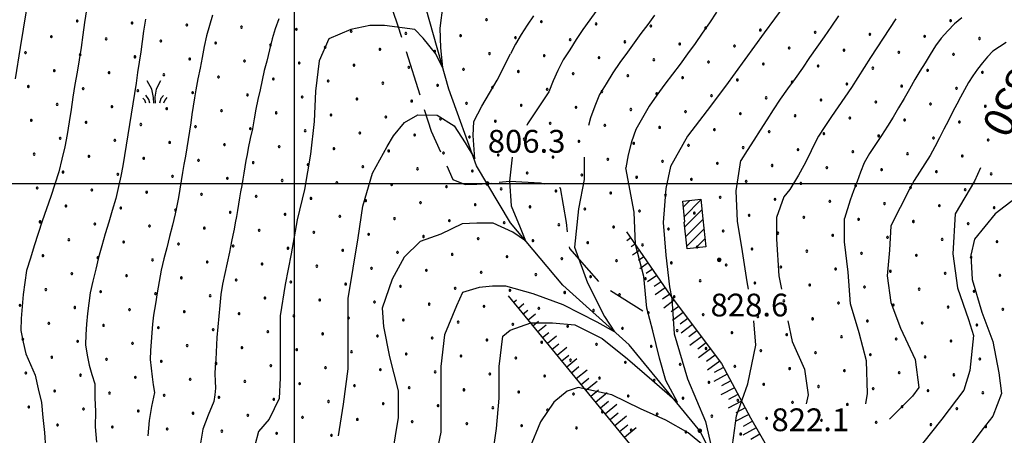
# Model space of a CAD drawing. Extents: x 2594242 to 2599066, y 4449730 to 4453188.
# Drawn here: x 2596410 to 2596733, y 4452417 to 4452554 of the extents above; entities that cross this region are included whole.
import ezdxf

# ---------------------------------------------------------------- set-up
doc = ezdxf.new("R2010")
doc.units = 0
doc.header["$LTSCALE"] = 5
doc.header["$MEASUREMENT"] = 0
for name, pattern in [('103', [4, 3, -1]), ('110', [1.5, 1, -0.5]), ('LSCA1', [1, -0.5, -0.5])]:
    doc.linetypes.add(name, pattern=pattern)
for name, color, linetype in [('10300000', 4, '103'), ('11000000', 1, '110'), ('20100000', 2, 'Continuous'), ('30300000', 1, 'Continuous'), ('60100000', 1, 'LSCA1'), ('72900000', 1, 'Continuous'), ('80100000', 13, 'Continuous'), ('80200000', 1, 'Continuous'), ('80400000', 1, 'Continuous'), ('A0130000', 4, 'Continuous'), ('A0140000', 2, 'Continuous'), ('C2010000', 1, 'Continuous'), ('C7140000', 1, 'Continuous'), ('CORNICE', 1, 'Continuous')]:
    doc.layers.add(name, color=color, linetype=linetype)
doc.styles.get("Standard").update_dxf_attribs({"font": 'romans.shx'})

# ---------------------------------------------------------------- blocks, each defined once
blk = doc.blocks.new('CERCHIO5')
at = {"linetype": 'Continuous'}
for p, q in [((-0.2, 0.06), (-0.21, 0)), ((-0.21, 0), (-0.2, -0.06)), ((0, -0.2), (-0.21, 0)), ((-0.21, 0), (0, 0)), ((-0.2, -0.06), (0.02, 0.2)), ((-0.17, 0.12), (-0.2, 0.06)), ((0.16, -0.12), (-0.2, 0.06)), ((-0.2, 0.06), (0.19, -0.06)), ((-0.15, 0.09), (-0.18, 0.06)), ((-0.17, 0.09), (-0.18, 0.09)), ((-0.18, 0.09), (-0.09, 0.06)), ((-0.18, 0.06), (-0.18, 0.03)), ((-0.18, 0.03), (-0.18, 0.01)), ((-0.18, 0.01), (-0.18, -0.05)), ((-0.17, -0.12), (0.09, 0.18)), ((-0.12, 0.17), (-0.17, 0.12)), ((0.19, -0.06), (-0.17, 0.12)), ((-0.17, 0.12), (0, 0)), ((-0.17, 0.02), (-0.08, 0.11)), ((-0.15, 0.09), (-0.17, 0.09)), ((-0.16, 0.05), (-0.17, 0)), ((-0.12, -0.02), (-0.17, 0.02)), ((0, 0), (-0.17, -0.12)), ((-0.17, 0), (-0.16, -0.08)), ((-0.07, 0.16), (-0.16, 0.05)), ((-0.14, 0.05), (-0.16, -0.02)), ((-0.14, 0.11), (-0.15, 0.09)), ((-0.13, 0.02), (-0.15, 0.09)), ((-0.09, 0.06), (-0.14, 0.14)), ((-0.14, 0.14), (0, 0.07)), ((-0.1, 0.12), (-0.14, 0.11)), ((-0.13, 0.09), (-0.14, 0)), ((-0.08, 0.08), (-0.14, 0.05)), ((-0.14, 0), (-0.12, -0.07)), ((-0.07, 0.16), (-0.13, 0.09)), ((-0.13, 0.09), (-0.12, 0.11)), ((-0.11, -0.01), (-0.13, 0.09)), ((-0.09, -0.03), (-0.13, 0.02)), ((-0.07, 0.19), (-0.12, 0.17)), ((0.06, 0.19), (-0.12, -0.16)), ((-0.12, -0.16), (-0.07, 0.19)), ((0, -0.2), (-0.12, 0.17)), ((-0.12, 0.17), (0.16, -0.12)), ((-0.12, 0.11), (-0.11, 0.14)), ((-0.08, 0.05), (-0.12, -0.02)), ((-0.11, 0.14), (-0.1, 0.18)), ((-0.1, 0.18), (-0.08, 0.17)), ((-0.07, 0.16), (-0.1, 0.12)), ((-0.08, 0.17), (-0.03, 0.18)), ((-0.02, 0.15), (-0.08, 0.05)), ((-0.05, 0.13), (-0.08, 0.08)), ((-0.08, 0.11), (0.01, 0.1)), ((0, 0.2), (-0.07, 0.19)), ((0.02, 0.2), (-0.07, 0.16)), ((-0.07, 0.19), (0.12, -0.16)), ((-0.03, 0.18), (-0.07, 0.16)), ((0, 0.15), (-0.07, 0.16)), ((-0.05, 0.06), (-0.07, -0.01)), ((-0.07, -0.18), (0.04, 0.01)), ((0.01, 0.15), (-0.05, 0.11)), ((-0.04, 0.12), (-0.05, 0.13)), ((-0.05, 0.11), (-0.05, 0.06)), ((-0.02, 0.1), (-0.05, 0.06)), ((-0.05, 0.06), (-0.02, 0.1)), ((-0.03, 0.18), (-0.04, 0.12)), ((0.01, 0.19), (-0.03, 0.18)), ((0, 0.17), (-0.03, 0.18)), ((-0.03, 0.18), (0.01, 0.15)), ((0.01, 0.05), (-0.03, -0.02)), ((0.06, 0.13), (-0.02, 0.15)), ((-0.02, 0.1), (0.03, 0.11)), ((0.07, 0.09), (-0.02, 0.1)), ((0, 0), (0, 0.2)), ((0.06, 0.19), (0, 0.2)), ((0, 0.07), (0.04, 0.2)), ((0, 0), (0.06, 0.19)), ((0.12, 0.17), (0, -0.2)), ((0.04, 0.16), (0, 0.17)), ((0.06, 0.14), (0, 0.15)), ((0.07, 0.05), (0, -0.04)), ((0, 0), (0.2, 0)), ((0, 0), (0, -0.2)), ((0.03, 0.11), (0.01, 0.19)), ((0.01, 0.1), (0.07, 0.05)), ((0.07, 0.04), (0.01, 0.05)), ((0.15, 0.14), (0.03, 0.07)), ((0.03, 0.11), (0.09, 0.09)), ((0.07, -0.09), (0.03, 0.11)), ((0.03, 0.07), (0.19, 0.06)), ((0.03, -0.08), (0.08, 0.07)), ((0.04, 0.2), (0.07, 0.1)), ((0.09, 0.18), (0.04, -0.2)), ((0.11, 0.14), (0.04, 0.16)), ((0.04, 0.01), (0.15, 0.14)), ((0.05, -0.06), (0.11, 0.03)), ((0.12, 0.17), (0.06, 0.19)), ((0.06, -0.19), (0.12, 0.17)), ((0.12, 0.12), (0.06, 0.14)), ((0.08, 0.07), (0.06, 0.13)), ((0.16, 0.12), (0.06, -0.19)), ((0.07, 0.1), (0.08, 0.18)), ((0.12, 0.04), (0.07, 0.09)), ((0.07, -0.02), (0.07, 0.04)), ((0.08, 0.18), (0.2, -0.03)), ((0.09, 0.09), (0.12, 0.05)), ((0.14, 0.07), (0.1, -0.08)), ((0.16, 0.11), (0.11, 0.14)), ((0.11, 0.03), (0.14, 0.1)), ((0.16, 0.12), (0.12, 0.17)), ((0.12, -0.16), (0.16, 0.12)), ((0.16, 0.06), (0.12, 0.12)), ((0.12, 0.05), (0.12, 0.05)), ((0.12, 0.05), (0.13, -0.03)), ((0.12, -0.06), (0.12, 0.04)), ((0.13, -0.07), (0.16, 0)), ((0.14, 0.1), (0.14, 0.07)), ((0.19, 0.06), (0.16, 0.12)), ((0.17, 0.06), (0.16, 0.11)), ((0.16, 0.04), (0.16, 0.06)), ((0.16, 0), (0.16, 0.04)), ((0.19, 0.06), (0.17, -0.1)), ((0.18, -0.01), (0.17, 0.06)), ((0.2, 0), (0.19, 0.06)), ((0.19, -0.06), (0.2, 0)), ((-0.2, -0.06), (-0.17, -0.12)), ((0.17, -0.1), (-0.2, -0.06)), ((-0.18, -0.05), (-0.16, -0.1)), ((-0.17, -0.12), (-0.12, -0.16)), ((-0.16, -0.02), (-0.12, -0.04)), ((-0.15, -0.04), (-0.16, -0.11)), ((-0.16, -0.08), (-0.13, -0.13)), ((-0.16, -0.1), (-0.12, -0.15)), ((-0.16, -0.11), (-0.11, -0.13)), ((-0.12, -0.02), (-0.15, -0.04)), ((-0.13, -0.06), (-0.11, -0.02)), ((-0.1, -0.08), (-0.13, -0.06)), ((-0.13, -0.13), (-0.06, -0.15)), ((-0.11, -0.02), (-0.12, -0.02)), ((-0.12, -0.04), (-0.08, -0.02)), ((-0.12, -0.07), (-0.09, -0.09)), ((-0.12, -0.15), (-0.06, -0.16)), ((-0.12, -0.16), (-0.07, -0.19)), ((-0.1, -0.08), (-0.11, -0.01)), ((-0.11, -0.13), (-0.09, -0.16)), ((-0.06, -0.04), (-0.1, -0.1)), ((0, -0.09), (-0.1, -0.08)), ((-0.08, -0.14), (-0.1, -0.08)), ((-0.1, -0.1), (0.03, -0.13)), ((-0.05, -0.07), (-0.09, -0.03)), ((-0.09, -0.18), (-0.05, -0.07)), ((-0.09, -0.09), (-0.03, -0.13)), ((-0.09, -0.16), (-0.09, -0.18)), ((-0.03, -0.15), (-0.08, -0.14)), ((-0.07, -0.01), (-0.04, -0.05)), ((0.04, -0.2), (-0.07, -0.18)), ((-0.07, -0.19), (0, -0.2)), ((0.1, -0.08), (-0.06, -0.04)), ((-0.06, -0.15), (0.01, -0.16)), ((-0.06, -0.16), (-0.03, -0.19)), ((0, -0.04), (-0.05, -0.07)), ((0.05, -0.06), (-0.05, -0.07)), ((-0.05, -0.07), (0.05, -0.06)), ((-0.05, -0.07), (-0.05, -0.18)), ((-0.05, -0.18), (0.03, -0.08)), ((-0.04, -0.05), (0.01, -0.06)), ((-0.03, -0.02), (0.02, -0.05)), ((-0.03, -0.13), (0.05, -0.13)), ((0.05, -0.13), (-0.03, -0.15)), ((-0.03, -0.19), (0.04, -0.18)), ((0.14, -0.11), (0, -0.09)), ((0, -0.2), (0.06, -0.19)), ((0.01, -0.06), (0.05, -0.06)), ((0.01, -0.16), (0.04, -0.15)), ((0.02, -0.05), (0.07, -0.07)), ((0.03, -0.13), (0.07, -0.09)), ((0.13, -0.03), (0.04, -0.05)), ((0.04, -0.05), (0.05, -0.13)), ((0.04, -0.15), (0.1, -0.13)), ((0.04, -0.18), (0.06, -0.18)), ((0.05, -0.06), (0.07, -0.02)), ((0.13, -0.03), (0.05, -0.06)), ((0.05, -0.13), (0.11, -0.11)), ((0.06, -0.19), (0.12, -0.16)), ((0.06, -0.18), (0.09, -0.16)), ((0.07, -0.07), (0.15, -0.08)), ((0.09, -0.16), (0.12, -0.15)), ((0.1, -0.13), (0.13, -0.07)), ((0.11, -0.11), (0.12, -0.06)), ((0.12, -0.15), (0.14, -0.11)), ((0.12, -0.16), (0.16, -0.12)), ((0.2, -0.03), (0.13, -0.03)), ((0.15, -0.08), (0.18, -0.07)), ((0.16, -0.12), (0.19, -0.06)), ((0.18, -0.07), (0.18, -0.01))]:
    blk.add_line(p, q, dxfattribs=at)
blk = doc.blocks.new('BA1LUNG')
at = {"linetype": 'Continuous'}
blk.add_line((0, 0), (1, 0), dxfattribs=at)
blk = doc.blocks.new('BA1CORT')
at = {"linetype": 'Continuous'}
blk.add_line((0, 0), (0.7, 0), dxfattribs=at)
blk = doc.blocks.new('CAMP_3F1B58F3')
at = {"layer": 'C2010000', "linetype": 'Continuous'}
for p, q in [((2596627.887, 4452492.391), (2596629.955, 4452494.458)), ((2596628.214, 4452489.182), (2596633.651, 4452494.619)), ((2596628.33, 4452485.762), (2596633.976, 4452491.408)), ((2596628.657, 4452482.554), (2596634.301, 4452488.197)), ((2596628.985, 4452479.346), (2596634.626, 4452484.987)), ((2596631.983, 4452478.808), (2596634.952, 4452481.778))]:
    blk.add_line(p, q, dxfattribs=at)
blk = doc.blocks.new('MACCHIA')
at = {"linetype": 'Continuous'}
for p, q in [((-0.163, 0.941), (-0.469, 1.482)), ((0.404, 1.488), (0.123, 0.925)), ((-0.053, 0.384), (-0.163, 0.941)), ((0.123, 0.925), (0.039, 0.406)), ((-0.628, 0.204), (-0.755, 0.34)), ((-0.563, 0.014), (-0.628, 0.204)), ((-0.363, 0.258), (-0.563, 0.529)), ((-0.305, 0.014), (-0.363, 0.258)), ((-0.047, 0.014), (-0.053, 0.384)), ((0.039, 0.406), (0.044, 0.018)), ((0.419, 0.308), (0.34, 0.018)), ((0.589, 0.52), (0.419, 0.308)), ((0.685, 0.209), (0.599, 0.018)), ((0.822, 0.373), (0.685, 0.209))]:
    blk.add_line(p, q, dxfattribs=at)
blk = doc.blocks.new('PALLINO1')
at = {"linetype": 'Continuous'}
for p, q in [((-0.12, 0.09), (-0.15, 0)), ((-0.15, 0), (-0.12, -0.09)), ((-0.05, 0.14), (-0.12, 0.09)), ((0.05, 0.14), (-0.05, 0.14)), ((0.12, 0.09), (0.05, 0.14)), ((0.15, 0), (0.12, 0.09)), ((0.12, -0.09), (0.15, 0)), ((-0.12, -0.09), (-0.05, -0.14)), ((-0.05, -0.14), (0.05, -0.14)), ((0.05, -0.14), (0.12, -0.09))]:
    blk.add_line(p, q, dxfattribs=at)
blk = doc.blocks.new('CAMP_33FECE71')
at = {"layer": 'C7140000', "linetype": 'Continuous', "xscale": 2, "yscale": 2, "zscale": 2}
for p in [(2596428.508, 4452553.547), (2596446.522, 4452552.858), (2596464.537, 4452552.169), (2596482.551, 4452551.48), (2596563.136, 4452553.95), (2596581.151, 4452553.261), (2596599.165, 4452552.572), (2596617.18, 4452551.883), (2596635.195, 4452551.194), (2596715.779, 4452553.663), (2596419.981, 4452548.322), (2596500.566, 4452550.791), (2596518.581, 4452550.102), (2596536.595, 4452549.414), (2596554.61, 4452548.725), (2596572.624, 4452548.036), (2596653.209, 4452550.505), (2596671.224, 4452549.816), (2596689.238, 4452549.127), (2596707.253, 4452548.438), (2596437.996, 4452547.633), (2596456.01, 4452546.944), (2596474.025, 4452546.255), (2596492.04, 4452545.566), (2596510.054, 4452544.877), (2596590.639, 4452547.347), (2596608.654, 4452546.658), (2596626.668, 4452545.969), (2596644.683, 4452545.28), (2596662.697, 4452544.591), (2596725.268, 4452547.749), (2596411.455, 4452543.097), (2596429.469, 4452542.408), (2596447.484, 4452541.719), (2596528.069, 4452544.189), (2596546.083, 4452543.5), (2596564.098, 4452542.811), (2596582.113, 4452542.122), (2596600.127, 4452541.433), (2596680.712, 4452543.902), (2596698.727, 4452543.213), (2596716.741, 4452542.524), (2596465.499, 4452541.03), (2596483.513, 4452540.341), (2596501.528, 4452539.652), (2596519.542, 4452538.964), (2596537.557, 4452538.275), (2596618.142, 4452540.744), (2596636.156, 4452540.055), (2596654.171, 4452539.366), (2596672.186, 4452538.677), (2596420.943, 4452537.183), (2596438.958, 4452536.494), (2596456.972, 4452535.805), (2596474.987, 4452535.116), (2596555.572, 4452537.586), (2596573.586, 4452536.897), (2596591.601, 4452536.208), (2596609.615, 4452535.519), (2596690.2, 4452537.988), (2596708.215, 4452537.299), (2596726.229, 4452536.61), (2596412.417, 4452531.958), (2596493.001, 4452534.427), (2596511.016, 4452533.739), (2596529.031, 4452533.05), (2596547.045, 4452532.361), (2596565.06, 4452531.672), (2596627.63, 4452534.83), (2596645.645, 4452534.141), (2596663.659, 4452533.452), (2596681.674, 4452532.763), (2596699.688, 4452532.074), (2596430.431, 4452531.269), (2596448.446, 4452530.58), (2596466.46, 4452529.891), (2596484.475, 4452529.203), (2596502.49, 4452528.514), (2596583.074, 4452530.983), (2596601.089, 4452530.294), (2596619.104, 4452529.605), (2596637.118, 4452528.916), (2596717.703, 4452531.385), (2596421.905, 4452526.044), (2596439.919, 4452525.355), (2596520.504, 4452527.825), (2596538.519, 4452527.136), (2596556.533, 4452526.447), (2596574.548, 4452525.758), (2596655.133, 4452528.227), (2596673.147, 4452527.538), (2596691.162, 4452526.849), (2596709.177, 4452526.16), (2596727.191, 4452525.471), (2596457.934, 4452524.666), (2596475.949, 4452523.978), (2596493.963, 4452523.289), (2596511.978, 4452522.6), (2596529.992, 4452521.911), (2596592.563, 4452525.069), (2596610.577, 4452524.38), (2596628.592, 4452523.691), (2596646.606, 4452523.002), (2596664.621, 4452522.313), (2596413.378, 4452520.819), (2596431.393, 4452520.13), (2596449.408, 4452519.441), (2596467.422, 4452518.753), (2596548.007, 4452521.222), (2596566.022, 4452520.533), (2596584.036, 4452519.844), (2596602.051, 4452519.155), (2596682.636, 4452521.624), (2596700.65, 4452520.935), (2596718.665, 4452520.247), (2596485.437, 4452518.064), (2596503.451, 4452517.375), (2596521.466, 4452516.686), (2596539.481, 4452515.997), (2596620.065, 4452518.466), (2596638.08, 4452517.777), (2596656.095, 4452517.088), (2596674.109, 4452516.399), (2596692.124, 4452515.71), (2596422.867, 4452514.905), (2596440.881, 4452514.216), (2596458.896, 4452513.528), (2596476.91, 4452512.839), (2596557.495, 4452515.308), (2596575.51, 4452514.619), (2596593.524, 4452513.93), (2596611.539, 4452513.241), (2596629.554, 4452512.552), (2596710.138, 4452515.022), (2596728.153, 4452514.333), (2596414.34, 4452509.68), (2596432.355, 4452508.991), (2596494.925, 4452512.15), (2596512.94, 4452511.461), (2596530.954, 4452510.772), (2596548.969, 4452510.083), (2596566.983, 4452509.394), (2596647.568, 4452511.863), (2596665.583, 4452511.174), (2596683.597, 4452510.485), (2596701.612, 4452509.797), (2596719.626, 4452509.108), (2596450.369, 4452508.303), (2596468.384, 4452507.614), (2596486.399, 4452506.925), (2596504.413, 4452506.236), (2596584.998, 4452508.705), (2596603.013, 4452508.016), (2596621.027, 4452507.327), (2596639.042, 4452506.638), (2596657.056, 4452505.949), (2596423.828, 4452503.766), (2596441.843, 4452503.078), (2596522.428, 4452505.547), (2596540.442, 4452504.858), (2596558.457, 4452504.169), (2596576.472, 4452503.48), (2596594.486, 4452502.791), (2596675.071, 4452505.26), (2596693.085, 4452504.572), (2596711.1, 4452503.883), (2596729.115, 4452503.194), (2596459.858, 4452502.389), (2596477.872, 4452501.7), (2596495.887, 4452501.011), (2596513.901, 4452500.322), (2596531.916, 4452499.633), (2596612.501, 4452502.102), (2596630.515, 4452501.413), (2596648.53, 4452500.724), (2596666.544, 4452500.035), (2596684.559, 4452499.347), (2596415.302, 4452498.542), (2596433.317, 4452497.853), (2596451.331, 4452497.164), (2596469.346, 4452496.475), (2596549.931, 4452498.944), (2596567.945, 4452498.255), (2596585.96, 4452497.566), (2596603.974, 4452496.877), (2596621.989, 4452496.188), (2596702.574, 4452498.658), (2596720.588, 4452497.969), (2596487.36, 4452495.786), (2596505.375, 4452495.097), (2596523.39, 4452494.408), (2596541.404, 4452493.719), (2596559.419, 4452493.03), (2596640.004, 4452495.499), (2596658.018, 4452494.81), (2596676.033, 4452494.122), (2596694.047, 4452493.433), (2596424.79, 4452492.628), (2596442.805, 4452491.939), (2596460.819, 4452491.25), (2596478.834, 4452490.561), (2596496.849, 4452489.872), (2596577.433, 4452492.341), (2596595.448, 4452491.652), (2596613.463, 4452490.963), (2596631.477, 4452490.274), (2596649.492, 4452489.586), (2596712.062, 4452492.744), (2596730.076, 4452492.055), (2596416.264, 4452487.403), (2596434.278, 4452486.714), (2596514.863, 4452489.183), (2596532.878, 4452488.494), (2596550.892, 4452487.805), (2596568.907, 4452487.116), (2596586.922, 4452486.427), (2596667.506, 4452488.897), (2596685.521, 4452488.208), (2596703.535, 4452487.519), (2596721.55, 4452486.83), (2596452.293, 4452486.025), (2596470.308, 4452485.336), (2596488.322, 4452484.647), (2596506.337, 4452483.958), (2596524.351, 4452483.269), (2596604.936, 4452485.738), (2596622.951, 4452485.049), (2596640.965, 4452484.361), (2596658.98, 4452483.672), (2596425.752, 4452481.489), (2596443.767, 4452480.8), (2596461.781, 4452480.111), (2596542.366, 4452482.58), (2596560.381, 4452481.891), (2596578.395, 4452481.202), (2596596.41, 4452480.513), (2596614.424, 4452479.824), (2596676.994, 4452482.983), (2596695.009, 4452482.294), (2596713.024, 4452481.605), (2596731.038, 4452480.916), (2596479.796, 4452479.422), (2596497.81, 4452478.733), (2596515.825, 4452478.044), (2596533.84, 4452477.355), (2596551.854, 4452476.666), (2596632.439, 4452479.136), (2596650.453, 4452478.447), (2596668.468, 4452477.758), (2596686.483, 4452477.069), (2596417.226, 4452476.264), (2596435.24, 4452475.575), (2596453.255, 4452474.886), (2596471.269, 4452474.197), (2596489.284, 4452473.508), (2596569.869, 4452475.977), (2596587.883, 4452475.288), (2596605.898, 4452474.599), (2596623.912, 4452473.911), (2596704.497, 4452476.38), (2596722.512, 4452475.691), (2596426.714, 4452470.35), (2596507.299, 4452472.819), (2596525.313, 4452472.13), (2596543.328, 4452471.441), (2596561.342, 4452470.752), (2596641.927, 4452473.222), (2596659.942, 4452472.533), (2596677.956, 4452471.844), (2596695.971, 4452471.155), (2596713.985, 4452470.466), (2596444.728, 4452469.661), (2596462.743, 4452468.972), (2596480.758, 4452468.283), (2596498.772, 4452467.594), (2596516.787, 4452466.905), (2596579.357, 4452470.063), (2596597.371, 4452469.374), (2596615.386, 4452468.686), (2596633.401, 4452467.997), (2596651.415, 4452467.308), (2596732, 4452469.777), (2596418.187, 4452465.125), (2596436.202, 4452464.436), (2596454.217, 4452463.747), (2596534.801, 4452466.216), (2596552.816, 4452465.527), (2596570.831, 4452464.838), (2596588.845, 4452464.15), (2596669.43, 4452466.619), (2596687.444, 4452465.93), (2596705.459, 4452465.241), (2596723.474, 4452464.552), (2596472.231, 4452463.058), (2596490.246, 4452462.369), (2596508.26, 4452461.68), (2596526.275, 4452460.991), (2596606.86, 4452463.461), (2596624.874, 4452462.772), (2596642.889, 4452462.083), (2596660.903, 4452461.394), (2596678.918, 4452460.705), (2596409.661, 4452459.9), (2596427.676, 4452459.211), (2596445.69, 4452458.522), (2596463.705, 4452457.833), (2596481.719, 4452457.144), (2596544.29, 4452460.302), (2596562.304, 4452459.613), (2596580.319, 4452458.925), (2596598.333, 4452458.236), (2596616.348, 4452457.547), (2596696.933, 4452460.016), (2596714.947, 4452459.327), (2596732.962, 4452458.638), (2596419.149, 4452453.986), (2596499.734, 4452456.455), (2596517.749, 4452455.766), (2596535.763, 4452455.077), (2596553.778, 4452454.388), (2596634.362, 4452456.858), (2596652.377, 4452456.169), (2596670.392, 4452455.48), (2596688.406, 4452454.791), (2596706.421, 4452454.102), (2596437.164, 4452453.297), (2596455.178, 4452452.608), (2596473.193, 4452451.919), (2596491.208, 4452451.23), (2596571.792, 4452453.7), (2596589.807, 4452453.011), (2596607.821, 4452452.322), (2596625.836, 4452451.633), (2596643.851, 4452450.944), (2596724.435, 4452453.413), (2596410.623, 4452448.761), (2596428.637, 4452448.072), (2596509.222, 4452450.541), (2596527.237, 4452449.852), (2596545.251, 4452449.163), (2596563.266, 4452448.475), (2596581.28, 4452447.786), (2596661.865, 4452450.255), (2596679.88, 4452449.566), (2596697.894, 4452448.877), (2596715.909, 4452448.188), (2596446.652, 4452447.383), (2596464.667, 4452446.694), (2596482.681, 4452446.005), (2596500.696, 4452445.316), (2596518.71, 4452444.627), (2596599.295, 4452447.097), (2596617.31, 4452446.408), (2596635.324, 4452445.719), (2596653.339, 4452445.03), (2596671.353, 4452444.341), (2596420.111, 4452442.847), (2596438.126, 4452442.158), (2596456.14, 4452441.469), (2596536.725, 4452443.938), (2596554.739, 4452443.25), (2596572.754, 4452442.561), (2596590.769, 4452441.872), (2596608.783, 4452441.183), (2596689.368, 4452443.652), (2596707.383, 4452442.963), (2596725.397, 4452442.274), (2596474.155, 4452440.78), (2596492.169, 4452440.091), (2596510.184, 4452439.402), (2596528.198, 4452438.714), (2596546.213, 4452438.025), (2596626.798, 4452440.494), (2596644.812, 4452439.805), (2596662.827, 4452439.116), (2596680.842, 4452438.427), (2596698.856, 4452437.738), (2596411.585, 4452437.622), (2596429.599, 4452436.933), (2596447.614, 4452436.244), (2596465.628, 4452435.555), (2596483.643, 4452434.866), (2596564.228, 4452437.336), (2596582.242, 4452436.647), (2596600.257, 4452435.958), (2596618.271, 4452435.269), (2596636.286, 4452434.58), (2596716.871, 4452437.049), (2596421.073, 4452431.708), (2596501.658, 4452434.177), (2596519.672, 4452433.489), (2596537.687, 4452432.8), (2596555.701, 4452432.111), (2596573.716, 4452431.422), (2596654.301, 4452433.891), (2596672.315, 4452433.202), (2596690.33, 4452432.513), (2596708.344, 4452431.824), (2596439.087, 4452431.019), (2596457.102, 4452430.33), (2596475.117, 4452429.641), (2596493.131, 4452428.952), (2596511.146, 4452428.264), (2596591.73, 4452430.733), (2596609.745, 4452430.044), (2596627.76, 4452429.355), (2596645.774, 4452428.666), (2596726.359, 4452431.135), (2596412.546, 4452426.483), (2596430.561, 4452425.794), (2596448.576, 4452425.105), (2596529.16, 4452427.575), (2596547.175, 4452426.886), (2596565.189, 4452426.197), (2596583.204, 4452425.508), (2596601.219, 4452424.819), (2596663.789, 4452427.977), (2596681.803, 4452427.288), (2596699.818, 4452426.599), (2596717.833, 4452425.91), (2596466.59, 4452424.416), (2596484.605, 4452423.727), (2596502.619, 4452423.039), (2596520.634, 4452422.35), (2596538.648, 4452421.661), (2596619.233, 4452424.13), (2596637.248, 4452423.441), (2596655.262, 4452422.752), (2596673.277, 4452422.063), (2596422.035, 4452420.569), (2596440.049, 4452419.88), (2596458.064, 4452419.191), (2596476.078, 4452418.502), (2596556.663, 4452420.972), (2596574.678, 4452420.283), (2596592.692, 4452419.594), (2596610.707, 4452418.905), (2596691.292, 4452421.374), (2596709.306, 4452420.685), (2596727.321, 4452419.996), (2596494.093, 4452417.814), (2596512.107, 4452417.125), (2596628.721, 4452418.216), (2596646.736, 4452417.527)]:
    blk.add_blockref('PALLINO1', p, dxfattribs=at)

msp = doc.modelspace()

# ---------------------------------------------------------------- linework, layer by layer
at = {"layer": '10300000', "linetype": '103', "flags": 128}
for points in [[(2596416.39, 4452746.68), (2596425.12, 4452768.12), (2596428.52, 4452783.51), (2596429.86, 4452796.49), (2596433.54, 4452799.3), (2596440.02, 4452798.02), (2596446.84, 4452789.02), (2596458.37, 4452763.73), (2596466.68, 4452740.92), (2596475.36, 4452715.66), (2596484.16, 4452701.36), (2596495.83, 4452690.29), (2596504.58, 4452671.93), (2596514.08, 4452646.26), (2596519.14, 4452623.48), (2596520.58, 4452604.79), (2596520.06, 4452592.61), (2596533.88, 4452552.28), (2596544.91, 4452517.26), (2596552.06, 4452501.35), (2596556.11, 4452499.69), (2596559.9, 4452499.86)], [(2596567.23, 4452500.41), (2596570.73, 4452500.77), (2596580.88, 4452500.26), (2596587.36, 4452498.57), (2596589.28, 4452487.19), (2596590.41, 4452478.65), (2596600.86, 4452466.77), (2596614.58, 4452458.12)]]:
    msp.add_lwpolyline(points, dxfattribs=at)
at = {"layer": '11000000', "linetype": '110', "flags": 128}
msp.add_lwpolyline([(2596559.9, 4452499.86), (2596563.42, 4452500.02), (2596567.23, 4452500.41)], dxfattribs=at)
at = {"layer": '20100000', "linetype": 'Continuous', "flags": 128}
msp.add_lwpolyline([(2596628.4, 4452487.36), (2596627.7, 4452494.23), (2596633.63, 4452494.83), (2596634.28, 4452488.4), (2596635.22, 4452479.14), (2596629.07, 4452478.51), (2596628.17, 4452487.33)], close=True, dxfattribs=at)
at = {"layer": '30300000', "linetype": 'Continuous', "flags": 128}
msp.add_lwpolyline([(2596714.93, 4452339.08), (2596688.64, 4452349.48), (2596668.89, 4452364.29), (2596647.62, 4452390.07), (2596633.28, 4452418.63), (2596610, 4452446.87), (2596588.27, 4452466.57), (2596571.01, 4452487.04), (2596559.82, 4452505.82), (2596550.72, 4452531.09), (2596543.27, 4452557.55), (2596532.99, 4452586.48), (2596534.02, 4452609.2), (2596534.43, 4452651.83)], dxfattribs=at)
at = {"layer": '60100000', "linetype": 'LSCA1', "flags": 128}
for points in [[(2596609.14, 4452484.15), (2596623.56, 4452463.31), (2596640.39, 4452440.81), (2596649.97, 4452422.86), (2596663.14, 4452399.99), (2596687.27, 4452375.4)], [(2596693.32, 4452329.87), (2596661.85, 4452350.47), (2596641.38, 4452374.62), (2596611.3, 4452413.08), (2596570.37, 4452463.01)]]:
    msp.add_lwpolyline(points, dxfattribs=at)
at = {"layer": '80100000', "linetype": 'Continuous', "flags": 128}
for points in [[(2596548.76, 4452558.89), (2596547.74, 4452551.21), (2596547.99, 4452544.73), (2596548.63, 4452538.26), (2596546.45, 4452542.71), (2596542.34, 4452547.83), (2596539.52, 4452550.67), (2596529.62, 4452552.01), (2596524.74, 4452552.01), (2596518.45, 4452550.67), (2596511.28, 4452547.63), (2596508.08, 4452540.43), (2596506.88, 4452530.43), (2596506.48, 4452520.43), (2596505.28, 4452509.63), (2596503.28, 4452498.03), (2596500.88, 4452488.03), (2596498.88, 4452476.83), (2596496.88, 4452466.83), (2596495.28, 4452456.43), (2596495.28, 4452446.43), (2596495.28, 4452436.03), (2596494.88, 4452429.23), (2596491.68, 4452422.43), (2596488.08, 4452418.43), (2596485.68, 4452409.23)], [(2596661.28, 4452558.83), (2596654.48, 4452549.63), (2596648.08, 4452540.83), (2596641.68, 4452532.03), (2596635.68, 4452524.03), (2596629.28, 4452515.63), (2596623.68, 4452505.63), (2596622.08, 4452498.43), (2596621.28, 4452487.23), (2596622.08, 4452476.43), (2596623.28, 4452466.03), (2596624.08, 4452462.03), (2596624.82, 4452450.54), (2596629.28, 4452435.75), (2596635.16, 4452421.71), (2596638.02, 4452409.17)], [(2596411.68, 4452556.83), (2596409.68, 4452544.83), (2596408.08, 4452534.43)], [(2596725.58, 4452505.15), (2596723.68, 4452500.83), (2596717.28, 4452490.03), (2596716.48, 4452476.83), (2596718.08, 4452465.63), (2596721.68, 4452455.23), (2596723.28, 4452450.03), (2596722.08, 4452438.43), (2596720.08, 4452432.03), (2596712.88, 4452422.43), (2596706.48, 4452414.43)], [(2596634.63, 4452413.66), (2596629.46, 4452417.97), (2596622.15, 4452422.08), (2596613.77, 4452425.83), (2596604.32, 4452430.51), (2596593.28, 4452432.83), (2596589.68, 4452431.63), (2596585.28, 4452428.03), (2596580.88, 4452421.63), (2596577.28, 4452412.83)]]:
    msp.add_lwpolyline(points, dxfattribs=at)
at = {"layer": '80200000', "linetype": 'Continuous', "flags": 128}
for points in [[(2596431.49, 4452557.15), (2596430.93, 4452553.04), (2596430.34, 4452548.93), (2596429.75, 4452544.83), (2596429.12, 4452540.73), (2596428.44, 4452536.64), (2596427.75, 4452532.56), (2596427.1, 4452528.46), (2596426.47, 4452524.36), (2596425.83, 4452520.27), (2596425.19, 4452516.17), (2596424.39, 4452512.11), (2596423.43, 4452508.07), (2596422.45, 4452503.89), (2596421.13, 4452499.8), (2596419.81, 4452495.72), (2596418.43, 4452491.65), (2596416.99, 4452487.62), (2596415.62, 4452483.59), (2596414.35, 4452479.52), (2596413.1, 4452475.44), (2596411.85, 4452471.36), (2596411.27, 4452467.44), (2596410.74, 4452463.51), (2596410.34, 4452459.56), (2596410.05, 4452455.61), (2596409.94, 4452451.66), (2596410.72, 4452447.78), (2596411.61, 4452443.96), (2596413.12, 4452440.44), (2596414.62, 4452436.91), (2596415.69, 4452432.41), (2596416.78, 4452427.91), (2596417.21, 4452422.98), (2596417.78, 4452418.01), (2596418.03, 4452412.98)], [(2596473.02, 4452555.45), (2596472.03, 4452552.03), (2596471, 4452548.61), (2596470.27, 4452545.07), (2596469.54, 4452541.54), (2596468.92, 4452537.99), (2596468.19, 4452534.45), (2596467.51, 4452530.91), (2596467.09, 4452528.18), (2596466.67, 4452525.45), (2596466.22, 4452522.72), (2596465.81, 4452519.99), (2596465.39, 4452517.26), (2596464.97, 4452514.52), (2596464.54, 4452511.79), (2596464.07, 4452509.06), (2596463.61, 4452506.33), (2596463.16, 4452503.6), (2596462.72, 4452500.87), (2596462.27, 4452498.14), (2596461.82, 4452495.42), (2596461.28, 4452492.7), (2596460.67, 4452490.01), (2596459.85, 4452486.27), (2596458.89, 4452482.57), (2596457.97, 4452478.87), (2596457.03, 4452475.18), (2596456.14, 4452471.5), (2596455.45, 4452467.8), (2596454.81, 4452464.09), (2596454.19, 4452460.37), (2596453.56, 4452456.65), (2596453.28, 4452453.75), (2596453.01, 4452450.85), (2596452.81, 4452447.94), (2596452.62, 4452445.02), (2596452.51, 4452442.11), (2596452.84, 4452439.23), (2596453.16, 4452436.41), (2596453.51, 4452433.79), (2596453.86, 4452431.18), (2596452.96, 4452426.61), (2596452.14, 4452422.06), (2596451.67, 4452416.94)], [(2596578.57, 4452555.24), (2596576.48, 4452552.17), (2596574.55, 4452549.05), (2596572.71, 4452545.9), (2596570.98, 4452542.73)], [(2596599.09, 4452556.63), (2596597.12, 4452553.9), (2596594.83, 4452550.67), (2596592.6, 4452547.41), (2596590.53, 4452544.05), (2596588.39, 4452540.73), (2596586.63, 4452537.27), (2596585.03, 4452533.77), (2596583.66, 4452530.23)], [(2596618.33, 4452555.48), (2596616.14, 4452552.41), (2596613.93, 4452549.36), (2596611.71, 4452546.32), (2596609.47, 4452543.29), (2596607, 4452539.9), (2596604.62, 4452536.46), (2596602.48, 4452532.86), (2596600.3, 4452529.29), (2596598.71, 4452525.5), (2596597.36, 4452521.64), (2596596.7, 4452519.16)], [(2596638.75, 4452556.4), (2596636.42, 4452552.96), (2596634.08, 4452549.53), (2596631.72, 4452546.11), (2596629.28, 4452542.72), (2596626.81, 4452539.36), (2596624.32, 4452536.01), (2596621.83, 4452532.67), (2596619.18, 4452529.13), (2596616.65, 4452525.5), (2596614.44, 4452521.67), (2596612.21, 4452517.85), (2596610.79, 4452513.73), (2596609.68, 4452509.51), (2596609, 4452505.23)], [(2596678.92, 4452555.23), (2596676.55, 4452551.78), (2596674.17, 4452548.34), (2596671.79, 4452544.91), (2596669.41, 4452541.47), (2596667.02, 4452538.03), (2596664.6, 4452534.61), (2596662.17, 4452531.19), (2596659.75, 4452527.76), (2596657.39, 4452524.32), (2596655.28, 4452520.97), (2596653.15, 4452517.62), (2596651.02, 4452514.27), (2596648.88, 4452510.94), (2596646.8, 4452507.61)], [(2596450.99, 4452554.07), (2596450.3, 4452550.19), (2596449.84, 4452546.77), (2596449.37, 4452543.35), (2596448.85, 4452539.94), (2596448.37, 4452536.51), (2596447.87, 4452533.1), (2596447.36, 4452529.68), (2596446.83, 4452526.26), (2596446.25, 4452522.85), (2596445.68, 4452519.45), (2596445.13, 4452516.03), (2596444.6, 4452512.62), (2596444.05, 4452509.21), (2596443.5, 4452505.79), (2596442.84, 4452502.41), (2596442.05, 4452499.04), (2596441.15, 4452495.08), (2596440.01, 4452491.18), (2596438.89, 4452487.29), (2596437.73, 4452483.42), (2596436.57, 4452479.56), (2596435.54, 4452475.7), (2596434.58, 4452471.8), (2596433.64, 4452467.91), (2596432.7, 4452464.01), (2596432.27, 4452460.6), (2596431.88, 4452457.18), (2596431.58, 4452453.75), (2596431.33, 4452450.31), (2596431.23, 4452446.88), (2596431.78, 4452443.51), (2596432.38, 4452440.18), (2596433.32, 4452437.12), (2596434.24, 4452434.04), (2596434.32, 4452429.51), (2596434.46, 4452424.99), (2596434.44, 4452419.96), (2596434.79, 4452414.87)], [(2596494.83, 4452554.24), (2596493.59, 4452550.95), (2596492.58, 4452547.61), (2596491.71, 4452544), (2596490.81, 4452540.32), (2596490.01, 4452537.23), (2596489.32, 4452534.07), (2596488.66, 4452530.89), (2596487.9, 4452527.72), (2596487.28, 4452524.5), (2596486.67, 4452521.28), (2596486.11, 4452518.04), (2596485.4, 4452514.84), (2596484.71, 4452511.63), (2596484.34, 4452509.59), (2596483.97, 4452507.55), (2596483.58, 4452505.51), (2596483.25, 4452503.47), (2596482.92, 4452501.42), (2596482.59, 4452499.37), (2596482.25, 4452497.32), (2596481.89, 4452495.27), (2596481.54, 4452493.22), (2596481.19, 4452491.18), (2596480.85, 4452489.13), (2596480.5, 4452487.08), (2596480.13, 4452485.04), (2596479.73, 4452483), (2596479.28, 4452480.97), (2596478.54, 4452477.46), (2596477.77, 4452473.96), (2596477.06, 4452470.45), (2596476.33, 4452466.94), (2596475.71, 4452463.44), (2596475.37, 4452459.91), (2596475.05, 4452456.37), (2596474.73, 4452452.84), (2596474.42, 4452449.3), (2596474.28, 4452446.91), (2596474.15, 4452444.52), (2596474.05, 4452442.12), (2596473.9, 4452439.73), (2596473.79, 4452437.33), (2596473.9, 4452434.96), (2596473.93, 4452432.63), (2596473.71, 4452430.47), (2596473.48, 4452428.31), (2596471.6, 4452423.72), (2596469.82, 4452419.14), (2596468.89, 4452413.92)], [(2596697.81, 4452554.21), (2596695.69, 4452551.04), (2596693.57, 4452547.89), (2596691.46, 4452544.72), (2596689.39, 4452541.46), (2596687.31, 4452538.2), (2596685.23, 4452534.94), (2596683.14, 4452531.68), (2596681.01, 4452528.45), (2596678.82, 4452525.24), (2596676.63, 4452522.04), (2596674.43, 4452518.83), (2596672.35, 4452515.59), (2596670.73, 4452512.37), (2596669.09, 4452509.15), (2596667.45, 4452505.94), (2596665.8, 4452502.74), (2596662.88, 4452498.06)], [(2596719.43, 4452554.54), (2596717.04, 4452552.57), (2596714.85, 4452550.26), (2596712.69, 4452547.9), (2596710.77, 4452545.3), (2596709.06, 4452542.54), (2596707.37, 4452539.76), (2596705.68, 4452536.99), (2596704, 4452534.22), (2596702.24, 4452531.13), (2596700.45, 4452528.05), (2596698.66, 4452524.98), (2596696.88, 4452521.9), (2596695.01, 4452518.86), (2596693.05, 4452515.88), (2596691.08, 4452512.89), (2596689.12, 4452509.9), (2596687.32, 4452506.87), (2596686.17, 4452503.78), (2596685.03, 4452500.69), (2596683.88, 4452497.61), (2596682.72, 4452494.53), (2596680.88, 4452488.46)], [(2596734.02, 4452546.41), (2596731.86, 4452544.97), (2596729.71, 4452543.54), (2596727.94, 4452541.68), (2596726.24, 4452539.74), (2596724.65, 4452537.62), (2596723.07, 4452535.49), (2596721.61, 4452533.23), (2596720.31, 4452530.86), (2596719.05, 4452528.48), (2596717.79, 4452526.1), (2596716.53, 4452523.71), (2596715.08, 4452520.8), (2596713.59, 4452517.91), (2596712.1, 4452515.01), (2596710.61, 4452512.12), (2596709.01, 4452509.28), (2596707.27, 4452506.51), (2596705.53, 4452503.74), (2596703.79, 4452500.97), (2596702.28, 4452498.14), (2596696.16, 4452486.13)], [(2596514.46, 4452416.98), (2596516.06, 4452427.38), (2596517.65, 4452438.98), (2596517.65, 4452450.18), (2596517.65, 4452462.18), (2596519.25, 4452472.18), (2596520.85, 4452482.18), (2596522.46, 4452492.58), (2596525.65, 4452503.38), (2596530.46, 4452512.18), (2596532.58, 4452515.74), (2596536.18, 4452520.05), (2596540.54, 4452522.61), (2596546.84, 4452522.48), (2596552.49, 4452518.97), (2596556.08, 4452513.44), (2596559.25, 4452508.18), (2596558.78, 4452515.87), (2596558.91, 4452520.46), (2596561.61, 4452525.45), (2596566.62, 4452534.08), (2596570.98, 4452542.73)], [(2596583.66, 4452530.23), (2596576.64, 4452519.65), (2596576.38, 4452519.16)], [(2596821.81, 4452462.98), (2596817.68, 4452470.06), (2596811.68, 4452479.66), (2596804.88, 4452488.46), (2596798.08, 4452497.66), (2596790.08, 4452505.66), (2596781.68, 4452511.26), (2596775.28, 4452512.86), (2596766.48, 4452512.06), (2596757.28, 4452508.86), (2596748.08, 4452503.26), (2596738.88, 4452496.46), (2596730.48, 4452490.06), (2596723.68, 4452481.66), (2596722.48, 4452476.46), (2596722.88, 4452468.46), (2596726.08, 4452457.66), (2596729.68, 4452448.06), (2596731.68, 4452437.66), (2596732.48, 4452430.86)], [(2596571.57, 4452508.66), (2596570.73, 4452500.77), (2596571.24, 4452492.67), (2596574.19, 4452485.53), (2596575.98, 4452481.13), (2596571.75, 4452484.04), (2596565.33, 4452487.01), (2596559.94, 4452487.01), (2596555.06, 4452486.74), (2596548.06, 4452483.38), (2596541.25, 4452480.98), (2596536.06, 4452475.78), (2596532.06, 4452468.58), (2596528.85, 4452458.98), (2596529.25, 4452452.98), (2596531.25, 4452442.98), (2596534.06, 4452431.78), (2596534.06, 4452422.98), (2596532.06, 4452410.98)], [(2596595.25, 4452508.66), (2596595.25, 4452501.38), (2596593.33, 4452491.73), (2596592.05, 4452479.05), (2596596.29, 4452467.32), (2596601.94, 4452456.26), (2596605.19, 4452451.23), (2596599.5, 4452454.37), (2596588.32, 4452460.04), (2596578.43, 4452463.68), (2596569.44, 4452466.24), (2596565.08, 4452466.24), (2596560.71, 4452465.83), (2596555.25, 4452464.18), (2596553.25, 4452459.78), (2596549.25, 4452450.18), (2596548.06, 4452439.78), (2596548.06, 4452428.98), (2596548.06, 4452418.18), (2596546.06, 4452408.18)], [(2596649.32, 4452465.27), (2596648.88, 4452467.66), (2596647.28, 4452477.66), (2596645.68, 4452487.66), (2596645.28, 4452497.66), (2596646.8, 4452507.61)], [(2596564.85, 4452408.58), (2596566.46, 4452419.38), (2596567.25, 4452429.38), (2596567.25, 4452439.78), (2596568.46, 4452449.78), (2596570.85, 4452451.78), (2596577.65, 4452454.18), (2596584.85, 4452454.18), (2596592.19, 4452453.54), (2596601.11, 4452449.04), (2596609.49, 4452442.3), (2596617.51, 4452435.38), (2596625.89, 4452428.08), (2596622.15, 4452435.19), (2596620.01, 4452442.49), (2596617.87, 4452451.48), (2596615.91, 4452458.97), (2596614.85, 4452469.38), (2596612.08, 4452479.9), (2596611.65, 4452490.58), (2596609, 4452505.23)], [(2596662.88, 4452498.06), (2596660.88, 4452495.66), (2596658.48, 4452488.86), (2596658.48, 4452481.66), (2596659.28, 4452469.66), (2596660.15, 4452465.27)], [(2596687.85, 4452427.5), (2596688.48, 4452430.86), (2596688.08, 4452441.66), (2596685.68, 4452450.86), (2596682.88, 4452460.46), (2596682.08, 4452470.86), (2596680.88, 4452480.86), (2596680.88, 4452488.46)], [(2596696.16, 4452486.13), (2596695.68, 4452478.06), (2596694.88, 4452469.66), (2596696.08, 4452460.86), (2596699.28, 4452452.46), (2596704.08, 4452442.06), (2596705.28, 4452432.86), (2596703.28, 4452430.06), (2596695.68, 4452422.46), (2596695.64, 4452422.41)], [(2596644.08, 4452413.85), (2596645.33, 4452423.58), (2596649.07, 4452434.07), (2596651.68, 4452446.86), (2596651.04, 4452454.77)], [(2596662.29, 4452454.77), (2596663.68, 4452448.06), (2596667.68, 4452438.86), (2596668.88, 4452430.46), (2596668.31, 4452427.5)], [(2596732.48, 4452430.86), (2596729.65, 4452423.45), (2596726.03, 4452418.88), (2596722.58, 4452414.16)]]:
    msp.add_lwpolyline(points, dxfattribs=at)
at = {"layer": 'CORNICE', "linetype": 'Continuous', "flags": 128}
for points in [[(2596500, 4450233.91), (2596500, 4453009.2)], [(2594394.93, 4452500), (2597940.71, 4452500)]]:
    msp.add_lwpolyline(points, dxfattribs=at)

# ---------------------------------------------------------------- block references
at = {"layer": '60100000', "linetype": 'Continuous'}
for name, p, xscale, yscale, zscale, rotation in [('BA1LUNG', (2596610.56, 4452482.09), 1.593105971319725, 1.593105971319725, 1.593105971319725, 214.6808546023642), ('BA1CORT', (2596611.99, 4452480.04), 2.278533750488518, 2.278533750488518, 2.278533750488518, 214.6808546110594), ('BA1LUNG', (2596613.41, 4452477.98), 2.721466282370405, 2.721466282370405, 2.721466282370405, 214.6808546180442), ('BA1CORT', (2596614.83, 4452475.93), 3.049340826653288, 3.049340826653288, 3.049340826653288, 214.6808545994771), ('BA1LUNG', (2596616.25, 4452473.87), 3.309772534221811, 3.309772534221811, 3.309772534221811, 214.6808545890264), ('BA1CORT', (2596617.68, 4452471.81), 3.525828704285891, 3.525828704285891, 3.525828704285891, 214.6808545934027), ('BA1LUNG', (2596619.1, 4452469.76), 3.710452876820697, 3.710452876820697, 3.710452876820697, 214.6808546131421), ('BA1CORT', (2596620.52, 4452467.7), 3.871639711500025, 3.871639711500025, 3.871639711500025, 214.6808546292355), ('BA1LUNG', (2596621.94, 4452465.65), 4.014675027285043, 4.014675027285043, 4.014675027285043, 214.6808546218548), ('BA1LUNG', (2596570.47, 4452462.89), 0.1877957029616299, 0.1877957029616299, 0.1877957029616299, 39.34310567346581), ('BA1CORT', (2596572.06, 4452460.95), 1.64965022897269, 1.64965022897269, 1.64965022897269, 39.34310604878167), ('BA1CORT', (2596623.37, 4452463.59), 4.143236320424049, 4.143236320424049, 4.143236320424049, 214.680854614746), ('BA1LUNG', (2596624.85, 4452461.58), 4.259985581340911, 4.259985581340911, 4.259985581340911, 216.7964886202421), ('BA1LUNG', (2596573.64, 4452459.02), 2.311822670593798, 2.311822670593798, 2.311822670593798, 39.34310603409759), ('BA1CORT', (2596575.23, 4452457.09), 2.745054473516562, 2.745054473516562, 2.745054473516562, 39.34310606628242), ('BA1CORT', (2596626.35, 4452459.58), 4.366911886780862, 4.366911886780862, 4.366911886780862, 216.7964885955666), ('BA1LUNG', (2596627.85, 4452457.58), 4.465540669374358, 4.465540669374358, 4.465540669374358, 216.7964886021315), ('BA1LUNG', (2596576.81, 4452455.15), 3.067606356456069, 3.067606356456069, 3.067606356456069, 39.34310600663185), ('BA1CORT', (2596578.4, 4452453.22), 3.3246752936004, 3.3246752936004, 3.3246752936004, 39.34310600837686), ('BA1CORT', (2596629.34, 4452455.58), 4.557067488452187, 4.557067488452187, 4.557067488452187, 216.7964886114959), ('BA1LUNG', (2596579.98, 4452451.29), 3.538414387681613, 3.538414387681613, 3.538414387681613, 39.34310599598574), ('BA1CORT', (2596581.57, 4452449.35), 3.721345053516265, 3.721345053516265, 3.721345053516265, 39.34310600594545), ('BA1LUNG', (2596630.84, 4452453.57), 4.642446787454618, 4.642446787454618, 4.642446787454618, 216.7964886297022), ('BA1CORT', (2596632.34, 4452451.57), 4.722452658130312, 4.722452658130312, 4.722452658130312, 216.7964886215901), ('BA1LUNG', (2596583.15, 4452447.42), 3.881240082438728, 3.881240082438728, 3.881240082438728, 39.34310601837593), ('BA1LUNG', (2596633.84, 4452449.57), 4.797721598513983, 4.797721598513983, 4.797721598513983, 216.7964885899669), ('BA1CORT', (2596584.74, 4452445.49), 4.023257518820983, 4.023257518820983, 4.023257518820983, 39.34310603145071), ('BA1LUNG', (2596586.32, 4452443.55), 4.150996084710878, 4.150996084710878, 4.150996084710878, 39.34310604596114), ('BA1CORT', (2596635.33, 4452447.57), 4.868783318304469, 4.868783318304469, 4.868783318304469, 216.7964886095599), ('BA1LUNG', (2596636.83, 4452445.57), 4.936083355143808, 4.936083355143808, 4.936083355143808, 216.7964886125846), ('BA1CORT', (2596587.9, 4452441.62), 4.26706655674744, 4.26706655674744, 4.26706655674744, 39.34310601011551), ('BA1LUNG', (2596589.49, 4452439.69), 4.373423275339874, 4.373423275339874, 4.373423275339874, 39.34310602426348), ('BA1CORT', (2596638.33, 4452443.57), 4.999999998601967, 4.999999998601967, 4.999999998601967, 216.7964886041617), ('BA1LUNG', (2596639.83, 4452441.56), 4.999999998601967, 4.999999998601967, 4.999999998601967, 216.7964886041617), ('BA1CORT', (2596591.07, 4452437.75), 4.471567283002494, 4.471567283002494, 4.471567283002494, 39.34310603320721), ('BA1LUNG', (2596592.66, 4452435.82), 4.562676509145814, 4.562676509145814, 4.562676509145814, 39.34310601868017), ('BA1CORT', (2596641.12, 4452439.43), 5.000000001604422, 5.000000001604422, 5.000000001604422, 208.0890516860026), ('BA1CORT', (2596594.24, 4452433.89), 4.647692337192167, 4.647692337192167, 4.647692337192167, 39.3431060350003), ('BA1LUNG', (2596595.83, 4452431.95), 4.727378973273049, 4.727378973273049, 4.727378973273049, 39.34310601283629), ('BA1LUNG', (2596642.3, 4452437.23), 5.000000001604422, 5.000000001604422, 5.000000001604422, 208.0890516860026), ('BA1CORT', (2596643.48, 4452435.02), 5.000000001604422, 5.000000001604422, 5.000000001604422, 208.0890516860026), ('BA1CORT', (2596597.41, 4452430.02), 4.80236531088534, 4.80236531088534, 4.80236531088534, 39.34310601664287), ('BA1LUNG', (2596644.66, 4452432.82), 5.000000001604422, 5.000000001604422, 5.000000001604422, 208.0890516860026), ('BA1LUNG', (2596599, 4452428.09), 4.873175089323867, 4.873175089323867, 4.873175089323867, 39.34310603295965), ('BA1CORT', (2596600.58, 4452426.15), 4.940249115424081, 4.940249115424081, 4.940249115424081, 39.34310602346908), ('BA1LUNG', (2596647.01, 4452428.41), 5.000000001604422, 5.000000001604422, 5.000000001604422, 208.0890516860026), ('BA1CORT', (2596645.83, 4452430.61), 5.000000001604422, 5.000000001604422, 5.000000001604422, 208.0890516860026), ('BA1LUNG', (2596602.17, 4452424.22), 4.999999998018845, 4.999999998018845, 4.999999998018845, 39.34310601518516), ('BA1CORT', (2596648.19, 4452426.2), 5.000000001604422, 5.000000001604422, 5.000000001604422, 208.0890516860026), ('BA1CORT', (2596603.75, 4452422.29), 4.999999998018845, 4.999999998018845, 4.999999998018845, 39.34310601518516), ('BA1LUNG', (2596605.34, 4452420.35), 4.999999998018845, 4.999999998018845, 4.999999998018845, 39.34310601518516), ('BA1LUNG', (2596649.36, 4452424), 5.000000001604422, 5.000000001604422, 5.000000001604422, 208.0890516860026), ('BA1CORT', (2596650.58, 4452421.81), 5.000000000092103, 5.000000000092103, 5.000000000092103, 209.9360729819857), ('BA1CORT', (2596606.92, 4452418.42), 4.999999998018845, 4.999999998018845, 4.999999998018845, 39.34310601518516), ('BA1LUNG', (2596608.51, 4452416.49), 4.999999998018845, 4.999999998018845, 4.999999998018845, 39.34310601518516), ('BA1LUNG', (2596651.82, 4452419.64), 5.000000000092103, 5.000000000092103, 5.000000000092103, 209.9360729819857), ('BA1CORT', (2596653.07, 4452417.48), 5.000000000092103, 5.000000000092103, 5.000000000092103, 209.9360729819857)]:
    msp.add_blockref(name, p, dxfattribs=dict(at, xscale=xscale, yscale=yscale, zscale=zscale, rotation=rotation))
at = {"layer": '72900000', "linetype": 'Continuous', "xscale": 5, "yscale": 5, "zscale": 5}
msp.add_blockref('MACCHIA', (2596453.88, 4452526.42), dxfattribs=at)
at = {"layer": '80400000', "linetype": 'Continuous', "xscale": 2.5, "yscale": 2.5, "zscale": 2.5}
for p in [(2596563.42, 4452500.02), (2596639.65, 4452474.89), (2596633.28, 4452418.63)]:
    msp.add_blockref('CERCHIO5', p, dxfattribs=at)
at = {"layer": 'C2010000', "linetype": 'Continuous'}
msp.add_blockref('CAMP_3F1B58F3', (0, 0), dxfattribs=at)
at = {"layer": 'C7140000', "linetype": 'Continuous', "lineweight": 0}
msp.add_blockref('CAMP_33FECE71', (0, 0), dxfattribs=at)

# ---------------------------------------------------------------- texts
at = {"layer": 'A0130000', "linetype": 'Continuous', "oblique": 15.3}
msp.add_text('850', height=10, rotation=242.5255, dxfattribs=at).set_placement((2596736.19, 4452539.17))
at = {"layer": 'A0140000', "linetype": 'Continuous'}
for s, p in [('806.3', (2596563.53, 4452510.16)), ('828.6', (2596636.82, 4452456.27)), ('822.1', (2596656.86, 4452418.5))]:
    msp.add_text(s, height=7.5, dxfattribs=at).set_placement(p)

doc.saveas('drawing.dxf')
